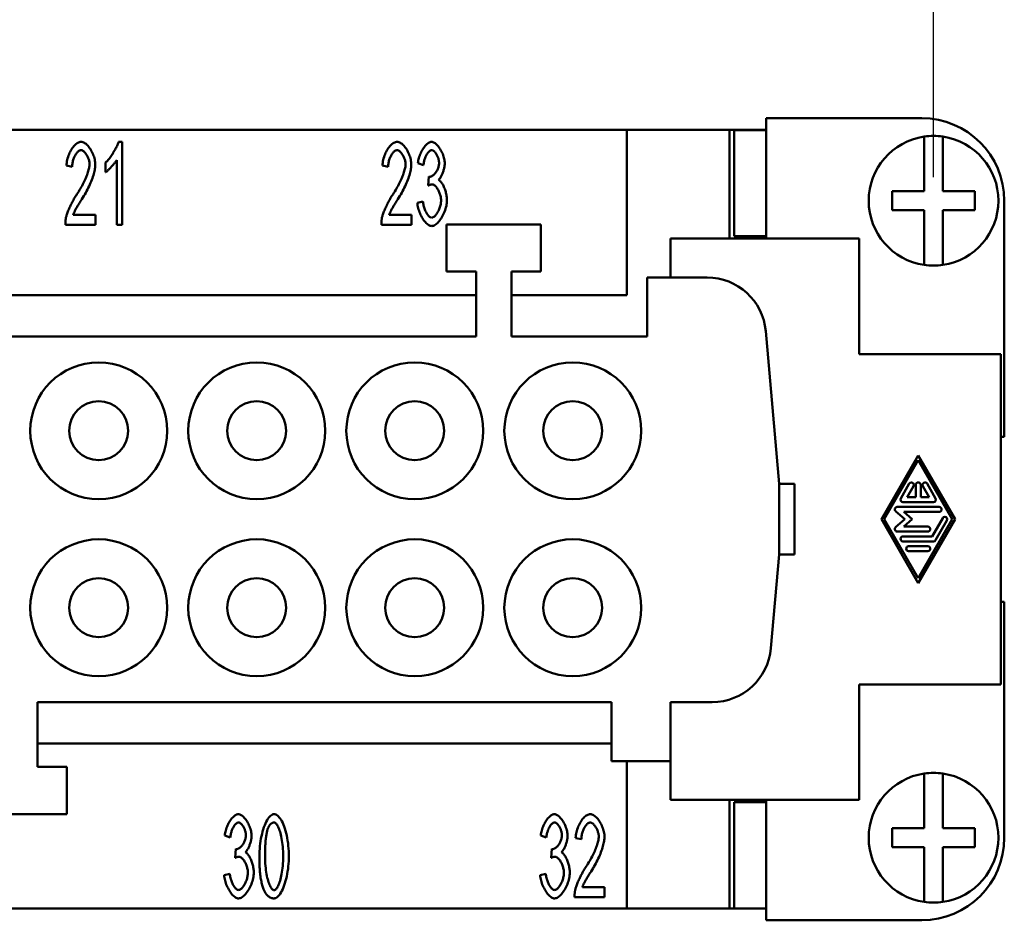
# Model space of a CAD drawing. Extents: x 0 to 210, y 0 to 297.
# Drawn here: x 83 to 125, y 221 to 259 of the extents above; entities that cross this region are included whole.
import ezdxf

# ---------------------------------------------------------------- set-up
doc = ezdxf.new("R2010")
doc.units = 0
doc.layers.add('Bemaßungen(TC_020513_DIN)', color=7, linetype='Continuous', lineweight=25)
doc.layers.add('Sichtbare Kanten(TC_020513_DIN)', color=7, linetype='Continuous', lineweight=50)
doc.styles.add('Aktuell-BSI', font='ARIAL.TTF')
doc.dimstyles.new('STANDARD-TC_020513_DIN', dxfattribs={"dimtxt": 3.5, "dimasz": 2.5, "dimexe": 2, "dimexo": 1, "dimgap": 0.8, "dimtad": 1, "dimrnd": 1e-08, "dimzin": 12, "dimtxsty": 'Aktuell-BSI', "dimcen": 0.09, "dimdle": 10, "dimclrd": 7, "dimclre": 7, "dimclrt": 7, "dimadec": 0, "dimazin": 3, "dimtfac": 1, "dimtmove": 0, "dimatfit": 3, "dimfxl": 1, "dimtolj": 1, "dimtzin": 0, "dimlwd": 25, "dimlwe": 25, "dimarcsym": 0})

# ---------------------------------------------------------------- blocks, each defined once
blk = doc.blocks.new('*D11')
at = {"layer": 'Bemaßungen(TC_020513_DIN)', "color": 7, "linetype": 'Continuous', "lineweight": 25}
for p, q in [((44.133, 252.15), (44.133, 269.15)), ((121.633, 252.15), (121.633, 269.15)), ((46.633, 267.15), (119.133, 267.15))]:
    blk.add_line(p, q, dxfattribs=at)
at = {"layer": 'Bemaßungen(TC_020513_DIN)', "color": 7, "linetype": 'Continuous'}
for points in [[(46.633, 267.566), (46.633, 266.733), (44.133, 267.15)], [(119.133, 267.566), (119.133, 266.733), (121.633, 267.15)]]:
    blk.add_solid(points, dxfattribs=at)
at = {"layer": 'Defpoints', "color": 0, "linetype": 'Continuous'}
for p in [(121.633, 267.15), (44.133, 251.15), (121.633, 251.15)]:
    blk.add_point(p, dxfattribs=at)
at = {"layer": 'Bemaßungen(TC_020513_DIN)', "color": 7, "linetype": 'Continuous', "lineweight": 25, "insert": (78.339, 272.142), "char_height": 3.5, "attachment_point": 1, "style": 'Aktuell-BSI'}
blk.add_mtext('\\A1;77,5', dxfattribs=at)

msp = doc.modelspace()

# ---------------------------------------------------------------- linework, layer by layer
at = {"layer": 'Sichtbare Kanten(TC_020513_DIN)'}
for p, q in [((114.533, 254.65), (114.533, 249.55)), ((121.133, 254.65), (114.533, 254.65)), ((108.633, 254.15), (57.133, 254.15)), ((108.633, 254.15), (112.983, 254.15)), ((108.633, 247.15), (108.633, 254.15)), ((112.983, 249.55), (112.983, 254.15)), ((112.983, 254.15), (114.483, 254.15)), ((113.172, 254.149), (114.533, 254.149)), ((113.172, 254.149), (113.172, 249.649)), ((114.483, 254.15), (114.483, 254.149)), ((121.233, 253.668), (121.233, 253.87)), ((122.033, 253.87), (122.033, 253.668)), ((87.079, 253.65), (87.231, 253.65)), ((87.231, 253.65), (87.231, 250.136)), ((121.233, 251.55), (121.233, 253.668)), ((122.033, 253.668), (122.033, 251.55)), ((85.108, 252.593), (84.865, 252.638)), ((86.524, 252.356), (86.524, 252.772)), ((86.996, 250.136), (86.996, 252.873)), ((98.508, 252.593), (98.265, 252.638)), ((100.004, 252.665), (99.769, 252.743)), ((100.21, 251.795), (100.236, 252.172)), ((119.883, 251.55), (121.233, 251.55)), ((119.883, 250.75), (119.883, 251.55)), ((122.033, 251.55), (123.383, 251.55)), ((123.383, 251.55), (123.383, 250.75)), ((99.745, 251.065), (99.98, 251.121)), ((124.633, 241.15), (124.633, 251.15)), ((85.15, 250.55), (86.092, 250.55)), ((86.092, 250.55), (86.092, 250.136)), ((98.55, 250.55), (99.492, 250.55)), ((99.492, 250.55), (99.492, 250.136)), ((121.233, 250.75), (119.883, 250.75)), ((121.233, 248.631), (121.233, 250.75)), ((123.383, 250.75), (122.033, 250.75)), ((122.033, 250.75), (122.033, 248.631)), ((86.092, 250.136), (84.819, 250.136)), ((87.231, 250.136), (86.996, 250.136)), ((99.492, 250.136), (98.219, 250.136)), ((100.983, 250.15), (104.983, 250.15)), ((100.983, 248.15), (100.983, 250.15)), ((104.983, 250.15), (104.983, 248.15)), ((110.483, 249.55), (118.483, 249.55)), ((110.483, 247.9), (110.483, 249.55)), ((114.533, 249.649), (113.172, 249.649)), ((114.483, 249.649), (114.483, 249.55)), ((118.483, 249.55), (118.483, 244.65)), ((121.233, 248.429), (121.233, 248.631)), ((122.033, 248.631), (122.033, 248.429)), ((102.233, 248.15), (100.983, 248.15)), ((102.233, 245.4), (102.233, 248.15)), ((103.733, 248.15), (103.733, 245.4)), ((104.983, 248.15), (103.733, 248.15)), ((109.483, 245.4), (109.483, 247.9)), ((109.483, 247.9), (112.027, 247.9)), ((63.533, 247.15), (102.233, 247.15)), ((103.733, 247.15), (108.633, 247.15)), ((114.517, 245.617), (115.083, 239.15)), ((63.533, 245.4), (102.233, 245.4)), ((103.733, 245.4), (109.483, 245.4)), ((118.483, 244.65), (124.483, 244.65)), ((124.483, 244.65), (124.483, 230.65)), ((85.009, 241.65), (85.009, 241.65)), ((87.458, 241.65), (87.458, 241.65)), ((98.409, 241.65), (98.409, 241.65)), ((100.858, 241.65), (100.858, 241.65)), ((124.483, 241.15), (124.633, 241.15)), ((119.421, 237.65), (120.983, 240.358)), ((119.542, 237.65), (120.983, 240.15)), ((120.983, 240.358), (122.545, 237.65)), ((120.983, 240.15), (122.425, 237.65)), ((115.083, 239.15), (115.733, 239.15)), ((115.083, 239.15), (115.083, 236.15)), ((115.733, 236.15), (115.733, 239.15)), ((120.245, 238.535), (120.605, 239.16)), ((120.786, 239.056), (120.515, 238.587)), ((120.879, 238.587), (120.879, 239.108)), ((121.088, 239.108), (121.088, 238.587)), ((121.452, 238.587), (121.181, 239.056)), ((121.362, 239.16), (121.722, 238.535)), ((120.515, 238.587), (120.879, 238.587)), ((121.088, 238.587), (121.452, 238.587)), ((120.416, 237.65), (120.026, 237.988)), ((120.095, 238.17), (121.872, 238.17)), ((121.632, 238.379), (120.335, 238.379)), ((120.983, 234.941), (119.421, 237.65)), ((120.983, 235.15), (119.542, 237.65)), ((120.026, 237.312), (120.416, 237.65)), ((121.872, 237.962), (120.373, 237.962)), ((120.373, 237.962), (120.733, 237.65)), ((120.733, 237.65), (120.373, 237.337)), ((122.425, 237.65), (120.983, 235.15)), ((122.545, 237.65), (120.983, 234.941)), ((121.572, 236.92), (122.022, 237.702)), ((122.203, 237.597), (121.722, 236.764)), ((120.373, 237.337), (121.392, 237.337)), ((121.392, 237.129), (120.095, 237.129)), ((120.335, 236.92), (121.572, 236.92)), ((121.632, 236.712), (120.335, 236.712)), ((120.575, 236.504), (121.392, 236.504)), ((115.083, 236.15), (114.736, 232.182)), ((115.083, 236.15), (115.733, 236.15)), ((121.392, 236.295), (120.575, 236.295)), ((124.483, 234.15), (124.633, 234.15)), ((124.633, 234.15), (124.633, 224.15)), ((91.709, 233.65), (91.709, 233.65)), ((94.158, 233.65), (94.158, 233.65)), ((105.109, 233.65), (105.109, 233.65)), ((107.558, 233.65), (107.558, 233.65)), ((118.483, 230.65), (118.483, 225.75)), ((124.483, 230.65), (118.483, 230.65)), ((107.983, 229.9), (83.633, 229.9)), ((83.633, 227.15), (83.633, 229.9)), ((107.983, 227.4), (107.983, 229.9)), ((110.483, 229.9), (110.483, 227.4)), ((112.246, 229.9), (110.483, 229.9)), ((107.983, 228.15), (83.633, 228.15)), ((84.883, 227.15), (83.633, 227.15)), ((84.883, 225.15), (84.883, 227.15)), ((110.483, 227.4), (107.983, 227.4)), ((108.633, 221.15), (108.633, 227.4)), ((110.483, 225.75), (110.483, 227.4)), ((121.233, 226.668), (121.233, 226.87)), ((122.033, 226.87), (122.033, 226.668)), ((121.233, 224.55), (121.233, 226.668)), ((122.033, 226.668), (122.033, 224.55)), ((118.483, 225.75), (110.483, 225.75)), ((112.983, 221.15), (112.983, 225.75)), ((114.533, 225.651), (113.172, 225.651)), ((113.172, 221.151), (113.172, 225.651)), ((114.483, 225.75), (114.483, 225.651)), ((114.533, 220.65), (114.533, 225.75)), ((80.883, 225.15), (84.883, 225.15)), ((91.813, 224.165), (91.578, 224.243)), ((105.213, 224.165), (104.978, 224.243)), ((119.883, 223.75), (119.883, 224.55)), ((119.883, 224.55), (121.233, 224.55)), ((122.033, 224.55), (123.383, 224.55)), ((123.383, 224.55), (123.383, 223.75)), ((106.699, 224.093), (106.456, 224.138)), ((92.018, 223.295), (92.045, 223.672)), ((105.418, 223.295), (105.445, 223.672)), ((121.233, 223.75), (119.883, 223.75)), ((121.233, 221.631), (121.233, 223.75)), ((122.033, 223.75), (122.033, 221.631)), ((123.383, 223.75), (122.033, 223.75)), ((91.554, 222.565), (91.789, 222.621)), ((104.954, 222.565), (105.189, 222.621)), ((106.742, 222.05), (107.683, 222.05)), ((107.683, 222.05), (107.683, 221.636)), ((107.683, 221.636), (106.411, 221.636)), ((121.233, 221.429), (121.233, 221.631)), ((122.033, 221.631), (122.033, 221.429)), ((57.133, 221.15), (108.633, 221.15)), ((112.983, 221.15), (108.633, 221.15)), ((114.483, 221.15), (112.983, 221.15)), ((113.172, 221.151), (114.533, 221.151)), ((114.483, 221.151), (114.483, 221.15)), ((121.133, 220.65), (114.533, 220.65))]:
    msp.add_line(p, q, dxfattribs=at)
at = {"layer": 'Sichtbare Kanten(TC_020513_DIN)', "flags": 128}
for points in [[(84.865, 252.638), (84.869, 252.7), (84.877, 252.762), (84.887, 252.824), (84.9, 252.885), (84.916, 252.945), (84.934, 253.005), (84.954, 253.063), (84.976, 253.12), (85, 253.175), (85.026, 253.229), (85.054, 253.28), (85.083, 253.329), (85.113, 253.376), (85.145, 253.419), (85.177, 253.46), (85.21, 253.497), (85.244, 253.531), (85.279, 253.561), (85.314, 253.587), (85.349, 253.609), (85.384, 253.626), (85.42, 253.639), (85.454, 253.647), (85.489, 253.65)], [(85.489, 253.65), (85.524, 253.647), (85.559, 253.638), (85.595, 253.625), (85.63, 253.606), (85.665, 253.583), (85.7, 253.556), (85.734, 253.525), (85.768, 253.49), (85.801, 253.451), (85.833, 253.41), (85.864, 253.366), (85.893, 253.319), (85.921, 253.27), (85.948, 253.22), (85.973, 253.167), (85.995, 253.114), (86.016, 253.06), (86.035, 253.005), (86.051, 252.949), (86.064, 252.894), (86.075, 252.839), (86.083, 252.784), (86.088, 252.731), (86.089, 252.678)], [(86.524, 252.772), (86.549, 252.794), (86.575, 252.82), (86.602, 252.849), (86.63, 252.879), (86.657, 252.913), (86.685, 252.948), (86.714, 252.985), (86.742, 253.024), (86.77, 253.064), (86.798, 253.105), (86.826, 253.146), (86.853, 253.189), (86.879, 253.231), (86.904, 253.274), (86.929, 253.316), (86.952, 253.359), (86.974, 253.4), (86.994, 253.44), (87.013, 253.48), (87.03, 253.517), (87.046, 253.554), (87.059, 253.588), (87.07, 253.62), (87.079, 253.65)], [(98.265, 252.638), (98.269, 252.7), (98.277, 252.762), (98.287, 252.824), (98.3, 252.885), (98.316, 252.945), (98.334, 253.005), (98.354, 253.063), (98.376, 253.12), (98.4, 253.175), (98.426, 253.229), (98.454, 253.28), (98.483, 253.329), (98.513, 253.376), (98.545, 253.419), (98.577, 253.46), (98.61, 253.497), (98.644, 253.531), (98.679, 253.561), (98.714, 253.587), (98.749, 253.609), (98.784, 253.626), (98.82, 253.639), (98.854, 253.647), (98.889, 253.65)], [(98.889, 253.65), (98.924, 253.647), (98.959, 253.638), (98.995, 253.625), (99.03, 253.606), (99.065, 253.583), (99.1, 253.556), (99.134, 253.525), (99.168, 253.49), (99.201, 253.451), (99.233, 253.41), (99.264, 253.366), (99.293, 253.319), (99.321, 253.27), (99.348, 253.22), (99.373, 253.167), (99.395, 253.114), (99.416, 253.06), (99.435, 253.005), (99.451, 252.949), (99.464, 252.894), (99.475, 252.839), (99.483, 252.784), (99.488, 252.731), (99.489, 252.678)], [(99.769, 252.743), (99.776, 252.797), (99.785, 252.851), (99.797, 252.906), (99.811, 252.96), (99.827, 253.013), (99.846, 253.067), (99.866, 253.119), (99.887, 253.17), (99.911, 253.219), (99.935, 253.268), (99.961, 253.314), (99.988, 253.358), (100.017, 253.4), (100.045, 253.44), (100.075, 253.476), (100.105, 253.51), (100.135, 253.541), (100.166, 253.569), (100.197, 253.592), (100.227, 253.612), (100.258, 253.628), (100.287, 253.64), (100.317, 253.647), (100.346, 253.65)], [(100.346, 253.65), (100.373, 253.647), (100.402, 253.639), (100.433, 253.627), (100.464, 253.61), (100.497, 253.589), (100.53, 253.563), (100.562, 253.533), (100.595, 253.499), (100.628, 253.462), (100.659, 253.422), (100.69, 253.379), (100.719, 253.333), (100.747, 253.286), (100.773, 253.236), (100.797, 253.185), (100.82, 253.133), (100.84, 253.081), (100.857, 253.028), (100.873, 252.976), (100.885, 252.925), (100.895, 252.876), (100.903, 252.829), (100.907, 252.784), (100.909, 252.743)], [(85.484, 253.295), (85.462, 253.293), (85.44, 253.287), (85.419, 253.278), (85.397, 253.266), (85.375, 253.25), (85.353, 253.231), (85.331, 253.21), (85.31, 253.186), (85.29, 253.159), (85.27, 253.13), (85.25, 253.1), (85.232, 253.067), (85.214, 253.033), (85.197, 252.997), (85.182, 252.959), (85.167, 252.921), (85.154, 252.881), (85.142, 252.841), (85.132, 252.8), (85.124, 252.759), (85.117, 252.717), (85.112, 252.676), (85.109, 252.634), (85.108, 252.593)], [(85.847, 252.689), (85.846, 252.722), (85.843, 252.755), (85.838, 252.789), (85.831, 252.823), (85.823, 252.857), (85.813, 252.892), (85.801, 252.926), (85.789, 252.96), (85.775, 252.993), (85.76, 253.026), (85.743, 253.057), (85.726, 253.088), (85.708, 253.117), (85.689, 253.145), (85.67, 253.171), (85.65, 253.195), (85.63, 253.217), (85.609, 253.236), (85.588, 253.253), (85.567, 253.268), (85.546, 253.279), (85.525, 253.288), (85.504, 253.293), (85.484, 253.295)], [(98.884, 253.295), (98.862, 253.293), (98.84, 253.287), (98.819, 253.278), (98.797, 253.266), (98.775, 253.25), (98.753, 253.231), (98.731, 253.21), (98.71, 253.186), (98.69, 253.159), (98.67, 253.13), (98.65, 253.1), (98.632, 253.067), (98.614, 253.033), (98.597, 252.997), (98.582, 252.959), (98.567, 252.921), (98.554, 252.881), (98.542, 252.841), (98.532, 252.8), (98.524, 252.759), (98.517, 252.717), (98.512, 252.676), (98.509, 252.634), (98.508, 252.593)], [(99.247, 252.689), (99.246, 252.722), (99.243, 252.755), (99.238, 252.789), (99.231, 252.823), (99.223, 252.857), (99.213, 252.892), (99.201, 252.926), (99.189, 252.96), (99.175, 252.993), (99.16, 253.026), (99.143, 253.057), (99.126, 253.088), (99.108, 253.117), (99.089, 253.145), (99.07, 253.171), (99.05, 253.195), (99.03, 253.217), (99.009, 253.236), (98.988, 253.253), (98.967, 253.268), (98.946, 253.279), (98.925, 253.288), (98.904, 253.293), (98.884, 253.295)], [(100.351, 253.297), (100.334, 253.296), (100.316, 253.291), (100.298, 253.283), (100.28, 253.273), (100.262, 253.259), (100.243, 253.243), (100.225, 253.225), (100.207, 253.204), (100.188, 253.181), (100.171, 253.156), (100.153, 253.129), (100.137, 253.1), (100.12, 253.07), (100.105, 253.038), (100.09, 253.005), (100.076, 252.97), (100.063, 252.934), (100.05, 252.898), (100.039, 252.86), (100.03, 252.822), (100.021, 252.783), (100.014, 252.744), (100.008, 252.705), (100.004, 252.665)], [(100.666, 252.751), (100.665, 252.781), (100.662, 252.811), (100.658, 252.842), (100.652, 252.873), (100.645, 252.905), (100.636, 252.936), (100.626, 252.967), (100.615, 252.998), (100.603, 253.028), (100.589, 253.057), (100.575, 253.086), (100.56, 253.113), (100.545, 253.139), (100.528, 253.164), (100.512, 253.187), (100.494, 253.208), (100.477, 253.228), (100.459, 253.245), (100.441, 253.261), (100.422, 253.273), (100.404, 253.284), (100.386, 253.291), (100.368, 253.296), (100.351, 253.297)], [(85.313, 251.43), (85.352, 251.489), (85.389, 251.548), (85.426, 251.608), (85.461, 251.668), (85.495, 251.729), (85.528, 251.789), (85.56, 251.849), (85.59, 251.909), (85.619, 251.969), (85.646, 252.028), (85.672, 252.086), (85.697, 252.143), (85.72, 252.198), (85.741, 252.253), (85.76, 252.306), (85.778, 252.357), (85.793, 252.407), (85.807, 252.455), (85.819, 252.5), (85.829, 252.543), (85.836, 252.584), (85.842, 252.622), (85.845, 252.657), (85.847, 252.689)], [(86.089, 252.678), (86.088, 252.641), (86.085, 252.6), (86.08, 252.556), (86.073, 252.508), (86.064, 252.458), (86.053, 252.404), (86.039, 252.348), (86.024, 252.29), (86.006, 252.229), (85.986, 252.167), (85.964, 252.103), (85.94, 252.038), (85.914, 251.971), (85.886, 251.904), (85.857, 251.836), (85.825, 251.767), (85.792, 251.698), (85.757, 251.629), (85.721, 251.56), (85.683, 251.491), (85.644, 251.422), (85.604, 251.355), (85.563, 251.288), (85.521, 251.222)], [(86.996, 252.873), (86.985, 252.854), (86.971, 252.834), (86.956, 252.812), (86.939, 252.789), (86.921, 252.765), (86.902, 252.741), (86.882, 252.716), (86.86, 252.69), (86.838, 252.665), (86.816, 252.639), (86.793, 252.613), (86.769, 252.587), (86.746, 252.562), (86.722, 252.538), (86.699, 252.514), (86.676, 252.49), (86.654, 252.468), (86.632, 252.447), (86.611, 252.428), (86.591, 252.41), (86.572, 252.393), (86.555, 252.379), (86.539, 252.366), (86.524, 252.356)], [(98.713, 251.43), (98.752, 251.489), (98.789, 251.548), (98.826, 251.608), (98.861, 251.668), (98.895, 251.729), (98.928, 251.789), (98.96, 251.849), (98.99, 251.909), (99.019, 251.969), (99.046, 252.028), (99.072, 252.086), (99.097, 252.143), (99.12, 252.198), (99.141, 252.253), (99.16, 252.306), (99.178, 252.357), (99.193, 252.407), (99.207, 252.455), (99.219, 252.5), (99.229, 252.543), (99.236, 252.584), (99.242, 252.622), (99.245, 252.657), (99.247, 252.689)], [(99.489, 252.678), (99.488, 252.641), (99.485, 252.6), (99.48, 252.556), (99.473, 252.508), (99.464, 252.458), (99.453, 252.404), (99.439, 252.348), (99.424, 252.29), (99.406, 252.229), (99.386, 252.167), (99.364, 252.103), (99.34, 252.038), (99.314, 251.971), (99.286, 251.904), (99.257, 251.836), (99.225, 251.767), (99.192, 251.698), (99.157, 251.629), (99.121, 251.56), (99.083, 251.491), (99.044, 251.422), (99.004, 251.355), (98.963, 251.288), (98.921, 251.222)], [(100.274, 252.166), (100.293, 252.168), (100.313, 252.172), (100.334, 252.179), (100.355, 252.189), (100.377, 252.201), (100.399, 252.216), (100.421, 252.233), (100.443, 252.252), (100.465, 252.273), (100.486, 252.296), (100.507, 252.321), (100.527, 252.347), (100.546, 252.375), (100.564, 252.405), (100.582, 252.436), (100.598, 252.467), (100.613, 252.5), (100.626, 252.534), (100.637, 252.569), (100.647, 252.604), (100.655, 252.64), (100.661, 252.677), (100.665, 252.714), (100.666, 252.751)], [(100.909, 252.743), (100.908, 252.713), (100.906, 252.683), (100.903, 252.651), (100.898, 252.619), (100.892, 252.585), (100.886, 252.551), (100.878, 252.517), (100.869, 252.482), (100.859, 252.447), (100.849, 252.412), (100.838, 252.378), (100.825, 252.344), (100.813, 252.31), (100.799, 252.277), (100.785, 252.246), (100.771, 252.215), (100.756, 252.186), (100.741, 252.158), (100.725, 252.132), (100.709, 252.108), (100.693, 252.085), (100.677, 252.066), (100.661, 252.048), (100.644, 252.033)], [(100.236, 252.172), (100.238, 252.171), (100.24, 252.171), (100.242, 252.17), (100.244, 252.17), (100.246, 252.17), (100.248, 252.169), (100.249, 252.169), (100.251, 252.169), (100.253, 252.168), (100.254, 252.168), (100.256, 252.168), (100.258, 252.168), (100.259, 252.167), (100.261, 252.167), (100.262, 252.167), (100.264, 252.167), (100.265, 252.167), (100.266, 252.167), (100.268, 252.167), (100.269, 252.166), (100.27, 252.166), (100.271, 252.166), (100.272, 252.166), (100.274, 252.166)], [(100.375, 251.843), (100.369, 251.843), (100.364, 251.843), (100.358, 251.843), (100.352, 251.842), (100.346, 251.841), (100.34, 251.84), (100.333, 251.839), (100.327, 251.838), (100.32, 251.837), (100.314, 251.835), (100.307, 251.833), (100.3, 251.831), (100.293, 251.829), (100.286, 251.827), (100.279, 251.825), (100.272, 251.822), (100.264, 251.819), (100.257, 251.816), (100.249, 251.813), (100.242, 251.81), (100.234, 251.807), (100.226, 251.803), (100.218, 251.799), (100.21, 251.795)], [(100.751, 251.163), (100.75, 251.201), (100.747, 251.239), (100.742, 251.277), (100.735, 251.316), (100.726, 251.355), (100.716, 251.394), (100.704, 251.433), (100.69, 251.471), (100.676, 251.509), (100.66, 251.545), (100.643, 251.58), (100.625, 251.614), (100.606, 251.647), (100.587, 251.678), (100.567, 251.706), (100.546, 251.733), (100.525, 251.757), (100.504, 251.779), (100.482, 251.798), (100.46, 251.814), (100.439, 251.826), (100.417, 251.836), (100.396, 251.842), (100.375, 251.843)], [(100.644, 252.033), (100.666, 252.022), (100.687, 252.007), (100.709, 251.989), (100.73, 251.968), (100.751, 251.943), (100.772, 251.916), (100.793, 251.885), (100.813, 251.853), (100.833, 251.818), (100.851, 251.781), (100.87, 251.742), (100.887, 251.702), (100.904, 251.66), (100.919, 251.618), (100.934, 251.574), (100.947, 251.529), (100.959, 251.484), (100.97, 251.439), (100.979, 251.393), (100.987, 251.348), (100.994, 251.303), (100.998, 251.258), (101.001, 251.214), (101.002, 251.171)], [(84.846, 250.435), (84.853, 250.466), (84.862, 250.499), (84.872, 250.534), (84.884, 250.57), (84.897, 250.609), (84.912, 250.649), (84.928, 250.69), (84.945, 250.732), (84.963, 250.775), (84.982, 250.819), (85.002, 250.864), (85.023, 250.909), (85.044, 250.955), (85.067, 251.001), (85.09, 251.046), (85.113, 251.092), (85.137, 251.137), (85.162, 251.182), (85.186, 251.226), (85.212, 251.269), (85.237, 251.311), (85.262, 251.352), (85.288, 251.392), (85.313, 251.43)], [(98.246, 250.435), (98.253, 250.466), (98.262, 250.499), (98.272, 250.534), (98.284, 250.57), (98.297, 250.609), (98.312, 250.649), (98.328, 250.69), (98.345, 250.732), (98.363, 250.775), (98.382, 250.819), (98.402, 250.864), (98.423, 250.909), (98.444, 250.955), (98.467, 251.001), (98.49, 251.046), (98.513, 251.092), (98.537, 251.137), (98.562, 251.182), (98.586, 251.226), (98.612, 251.269), (98.637, 251.311), (98.662, 251.352), (98.688, 251.392), (98.713, 251.43)], [(85.521, 251.222), (85.495, 251.182), (85.47, 251.143), (85.445, 251.105), (85.422, 251.068), (85.4, 251.032), (85.378, 250.997), (85.358, 250.963), (85.338, 250.93), (85.32, 250.898), (85.302, 250.867), (85.285, 250.838), (85.27, 250.809), (85.255, 250.781), (85.241, 250.754), (85.228, 250.729), (85.216, 250.704), (85.204, 250.681), (85.194, 250.659), (85.184, 250.638), (85.176, 250.618), (85.168, 250.599), (85.161, 250.581), (85.155, 250.565), (85.15, 250.55)], [(98.921, 251.222), (98.895, 251.182), (98.87, 251.143), (98.845, 251.105), (98.822, 251.068), (98.8, 251.032), (98.778, 250.997), (98.758, 250.963), (98.738, 250.93), (98.72, 250.898), (98.702, 250.867), (98.685, 250.838), (98.67, 250.809), (98.655, 250.781), (98.641, 250.754), (98.628, 250.729), (98.616, 250.704), (98.604, 250.681), (98.594, 250.659), (98.584, 250.638), (98.576, 250.618), (98.568, 250.599), (98.561, 250.581), (98.555, 250.565), (98.55, 250.55)], [(100.356, 250.077), (100.324, 250.08), (100.291, 250.089), (100.258, 250.102), (100.225, 250.12), (100.191, 250.143), (100.157, 250.17), (100.124, 250.201), (100.091, 250.236), (100.058, 250.274), (100.026, 250.316), (99.995, 250.36), (99.965, 250.407), (99.936, 250.456), (99.908, 250.507), (99.882, 250.56), (99.858, 250.614), (99.836, 250.67), (99.815, 250.726), (99.797, 250.782), (99.781, 250.84), (99.768, 250.897), (99.758, 250.953), (99.75, 251.009), (99.745, 251.065)], [(99.98, 251.121), (99.986, 251.075), (99.993, 251.03), (100.002, 250.986), (100.012, 250.943), (100.023, 250.9), (100.036, 250.859), (100.049, 250.819), (100.064, 250.78), (100.079, 250.742), (100.096, 250.706), (100.113, 250.672), (100.13, 250.639), (100.148, 250.609), (100.167, 250.58), (100.186, 250.554), (100.205, 250.53), (100.224, 250.508), (100.244, 250.488), (100.263, 250.472), (100.282, 250.458), (100.301, 250.447), (100.32, 250.439), (100.338, 250.434), (100.356, 250.432)], [(101.002, 251.171), (101, 251.113), (100.995, 251.054), (100.986, 250.993), (100.974, 250.932), (100.958, 250.87), (100.94, 250.808), (100.92, 250.746), (100.897, 250.685), (100.871, 250.625), (100.844, 250.566), (100.815, 250.509), (100.784, 250.453), (100.752, 250.4), (100.718, 250.35), (100.684, 250.303), (100.648, 250.26), (100.612, 250.22), (100.575, 250.184), (100.538, 250.153), (100.501, 250.127), (100.464, 250.106), (100.428, 250.09), (100.392, 250.081), (100.356, 250.077)], [(100.356, 250.432), (100.378, 250.434), (100.399, 250.441), (100.422, 250.451), (100.444, 250.465), (100.466, 250.482), (100.489, 250.503), (100.511, 250.527), (100.533, 250.553), (100.555, 250.582), (100.576, 250.613), (100.597, 250.647), (100.617, 250.682), (100.636, 250.718), (100.654, 250.757), (100.671, 250.796), (100.686, 250.836), (100.7, 250.877), (100.713, 250.918), (100.724, 250.96), (100.734, 251.002), (100.741, 251.043), (100.747, 251.084), (100.75, 251.124), (100.751, 251.163)], [(84.819, 250.136), (84.819, 250.149), (84.819, 250.162), (84.819, 250.175), (84.819, 250.187), (84.82, 250.2), (84.82, 250.213), (84.821, 250.226), (84.821, 250.238), (84.822, 250.251), (84.823, 250.263), (84.824, 250.276), (84.825, 250.288), (84.826, 250.301), (84.827, 250.313), (84.829, 250.325), (84.83, 250.338), (84.832, 250.35), (84.833, 250.362), (84.835, 250.374), (84.837, 250.387), (84.839, 250.399), (84.841, 250.411), (84.844, 250.423), (84.846, 250.435)], [(98.219, 250.136), (98.219, 250.149), (98.219, 250.162), (98.219, 250.175), (98.219, 250.187), (98.22, 250.2), (98.22, 250.213), (98.221, 250.226), (98.221, 250.238), (98.222, 250.251), (98.223, 250.263), (98.224, 250.276), (98.225, 250.288), (98.226, 250.301), (98.227, 250.313), (98.229, 250.325), (98.23, 250.338), (98.232, 250.35), (98.233, 250.362), (98.235, 250.374), (98.237, 250.387), (98.239, 250.399), (98.241, 250.411), (98.244, 250.423), (98.246, 250.435)], [(91.578, 224.243), (91.585, 224.297), (91.594, 224.351), (91.606, 224.406), (91.62, 224.46), (91.636, 224.513), (91.654, 224.567), (91.674, 224.619), (91.696, 224.67), (91.719, 224.719), (91.744, 224.768), (91.77, 224.814), (91.797, 224.858), (91.825, 224.9), (91.854, 224.94), (91.884, 224.976), (91.914, 225.01), (91.944, 225.041), (91.975, 225.069), (92.005, 225.092), (92.036, 225.112), (92.066, 225.128), (92.096, 225.14), (92.126, 225.147), (92.154, 225.15)], [(92.154, 225.15), (92.182, 225.147), (92.211, 225.139), (92.241, 225.127), (92.273, 225.11), (92.305, 225.089), (92.338, 225.063), (92.371, 225.033), (92.404, 224.999), (92.436, 224.962), (92.468, 224.922), (92.498, 224.879), (92.528, 224.833), (92.556, 224.786), (92.582, 224.736), (92.606, 224.685), (92.628, 224.633), (92.648, 224.581), (92.666, 224.528), (92.682, 224.476), (92.694, 224.425), (92.704, 224.376), (92.711, 224.329), (92.716, 224.284), (92.717, 224.243)], [(93.045, 223.362), (93.047, 223.467), (93.051, 223.574), (93.059, 223.682), (93.069, 223.791), (93.082, 223.899), (93.097, 224.006), (93.115, 224.112), (93.136, 224.215), (93.159, 224.315), (93.185, 224.412), (93.212, 224.505), (93.242, 224.593), (93.273, 224.677), (93.306, 224.754), (93.34, 224.826), (93.376, 224.891), (93.412, 224.95), (93.449, 225.002), (93.487, 225.046), (93.525, 225.083), (93.562, 225.112), (93.6, 225.133), (93.637, 225.145), (93.672, 225.15)], [(93.672, 225.15), (93.705, 225.146), (93.74, 225.134), (93.777, 225.115), (93.815, 225.088), (93.853, 225.053), (93.892, 225.012), (93.929, 224.963), (93.967, 224.908), (94.003, 224.845), (94.038, 224.777), (94.071, 224.702), (94.102, 224.621), (94.132, 224.534), (94.159, 224.442), (94.185, 224.345), (94.207, 224.244), (94.228, 224.14), (94.246, 224.032), (94.261, 223.922), (94.274, 223.81), (94.284, 223.697), (94.291, 223.584), (94.295, 223.472), (94.297, 223.362)], [(104.978, 224.243), (104.985, 224.297), (104.994, 224.351), (105.006, 224.406), (105.02, 224.46), (105.036, 224.513), (105.054, 224.567), (105.074, 224.619), (105.096, 224.67), (105.119, 224.719), (105.144, 224.768), (105.17, 224.814), (105.197, 224.858), (105.225, 224.9), (105.254, 224.94), (105.284, 224.976), (105.314, 225.01), (105.344, 225.041), (105.375, 225.069), (105.405, 225.092), (105.436, 225.112), (105.466, 225.128), (105.496, 225.14), (105.526, 225.147), (105.554, 225.15)], [(105.554, 225.15), (105.582, 225.147), (105.611, 225.139), (105.641, 225.127), (105.673, 225.11), (105.705, 225.089), (105.738, 225.063), (105.771, 225.033), (105.804, 224.999), (105.836, 224.962), (105.868, 224.922), (105.898, 224.879), (105.928, 224.833), (105.956, 224.786), (105.982, 224.736), (106.006, 224.685), (106.028, 224.633), (106.048, 224.581), (106.066, 224.528), (106.082, 224.476), (106.094, 224.425), (106.104, 224.376), (106.111, 224.329), (106.116, 224.284), (106.117, 224.243)], [(106.456, 224.138), (106.461, 224.2), (106.468, 224.262), (106.479, 224.324), (106.492, 224.385), (106.507, 224.445), (106.525, 224.505), (106.545, 224.563), (106.568, 224.62), (106.592, 224.675), (106.618, 224.729), (106.645, 224.78), (106.674, 224.829), (106.704, 224.876), (106.736, 224.919), (106.768, 224.96), (106.802, 224.997), (106.836, 225.031), (106.87, 225.061), (106.905, 225.087), (106.94, 225.109), (106.976, 225.126), (107.011, 225.139), (107.046, 225.147), (107.08, 225.15)], [(107.08, 225.15), (107.115, 225.147), (107.15, 225.138), (107.186, 225.125), (107.221, 225.106), (107.256, 225.083), (107.291, 225.056), (107.326, 225.025), (107.359, 224.99), (107.392, 224.951), (107.424, 224.91), (107.455, 224.866), (107.484, 224.819), (107.513, 224.77), (107.539, 224.72), (107.564, 224.667), (107.587, 224.614), (107.607, 224.56), (107.626, 224.505), (107.642, 224.449), (107.655, 224.394), (107.666, 224.339), (107.674, 224.284), (107.679, 224.231), (107.681, 224.178)], [(92.16, 224.797), (92.142, 224.796), (92.125, 224.791), (92.107, 224.783), (92.089, 224.773), (92.07, 224.759), (92.052, 224.743), (92.034, 224.725), (92.015, 224.704), (91.997, 224.681), (91.98, 224.656), (91.962, 224.629), (91.945, 224.6), (91.929, 224.57), (91.913, 224.538), (91.899, 224.505), (91.884, 224.47), (91.871, 224.434), (91.859, 224.398), (91.848, 224.36), (91.838, 224.322), (91.83, 224.283), (91.823, 224.244), (91.817, 224.205), (91.813, 224.165)], [(92.475, 224.251), (92.474, 224.281), (92.471, 224.311), (92.467, 224.342), (92.461, 224.373), (92.454, 224.405), (92.445, 224.436), (92.435, 224.467), (92.424, 224.498), (92.411, 224.528), (92.398, 224.557), (92.384, 224.586), (92.369, 224.613), (92.353, 224.639), (92.337, 224.664), (92.32, 224.687), (92.303, 224.708), (92.285, 224.728), (92.267, 224.745), (92.249, 224.761), (92.231, 224.773), (92.213, 224.784), (92.195, 224.791), (92.177, 224.796), (92.16, 224.797)], [(93.67, 224.795), (93.656, 224.794), (93.643, 224.793), (93.63, 224.791), (93.617, 224.788), (93.605, 224.784), (93.592, 224.779), (93.58, 224.773), (93.568, 224.767), (93.557, 224.759), (93.545, 224.751), (93.534, 224.742), (93.523, 224.732), (93.512, 224.721), (93.502, 224.709), (93.491, 224.697), (93.481, 224.683), (93.471, 224.669), (93.462, 224.654), (93.452, 224.638), (93.443, 224.621), (93.434, 224.603), (93.425, 224.584), (93.417, 224.564), (93.408, 224.544)], [(94.054, 223.362), (94.053, 223.469), (94.049, 223.572), (94.044, 223.672), (94.037, 223.768), (94.027, 223.861), (94.017, 223.951), (94.004, 224.036), (93.99, 224.118), (93.975, 224.195), (93.959, 224.269), (93.941, 224.338), (93.923, 224.403), (93.903, 224.463), (93.883, 224.518), (93.863, 224.569), (93.842, 224.615), (93.82, 224.656), (93.798, 224.692), (93.776, 224.723), (93.755, 224.749), (93.733, 224.769), (93.711, 224.783), (93.69, 224.792), (93.67, 224.795)], [(105.56, 224.797), (105.542, 224.796), (105.525, 224.791), (105.507, 224.783), (105.489, 224.773), (105.47, 224.759), (105.452, 224.743), (105.434, 224.725), (105.415, 224.704), (105.397, 224.681), (105.38, 224.656), (105.362, 224.629), (105.345, 224.6), (105.329, 224.57), (105.313, 224.538), (105.299, 224.505), (105.284, 224.47), (105.271, 224.434), (105.259, 224.398), (105.248, 224.36), (105.238, 224.322), (105.23, 224.283), (105.223, 224.244), (105.217, 224.205), (105.213, 224.165)], [(105.875, 224.251), (105.874, 224.281), (105.871, 224.311), (105.867, 224.342), (105.861, 224.373), (105.854, 224.405), (105.845, 224.436), (105.835, 224.467), (105.824, 224.498), (105.811, 224.528), (105.798, 224.557), (105.784, 224.586), (105.769, 224.613), (105.753, 224.639), (105.737, 224.664), (105.72, 224.687), (105.703, 224.708), (105.685, 224.728), (105.667, 224.745), (105.649, 224.761), (105.631, 224.773), (105.613, 224.784), (105.595, 224.791), (105.577, 224.796), (105.56, 224.797)], [(107.075, 224.795), (107.053, 224.793), (107.032, 224.787), (107.01, 224.778), (106.988, 224.766), (106.966, 224.75), (106.944, 224.731), (106.923, 224.71), (106.902, 224.686), (106.881, 224.659), (106.861, 224.63), (106.841, 224.6), (106.823, 224.567), (106.805, 224.533), (106.788, 224.497), (106.773, 224.459), (106.758, 224.421), (106.745, 224.381), (106.734, 224.341), (106.723, 224.3), (106.715, 224.259), (106.708, 224.217), (106.703, 224.176), (106.7, 224.134), (106.699, 224.093)], [(107.438, 224.189), (107.437, 224.222), (107.434, 224.255), (107.429, 224.289), (107.422, 224.323), (107.414, 224.357), (107.404, 224.392), (107.393, 224.426), (107.38, 224.46), (107.366, 224.493), (107.351, 224.526), (107.335, 224.557), (107.317, 224.588), (107.299, 224.617), (107.281, 224.645), (107.261, 224.671), (107.241, 224.695), (107.221, 224.717), (107.2, 224.736), (107.179, 224.753), (107.158, 224.768), (107.137, 224.779), (107.116, 224.788), (107.095, 224.793), (107.075, 224.795)], [(92.082, 223.666), (92.102, 223.668), (92.122, 223.672), (92.143, 223.679), (92.164, 223.689), (92.186, 223.701), (92.208, 223.716), (92.23, 223.733), (92.252, 223.752), (92.273, 223.773), (92.295, 223.796), (92.315, 223.821), (92.335, 223.847), (92.355, 223.875), (92.373, 223.905), (92.391, 223.936), (92.407, 223.967), (92.421, 224), (92.435, 224.034), (92.446, 224.069), (92.456, 224.104), (92.464, 224.14), (92.47, 224.177), (92.473, 224.214), (92.475, 224.251)], [(92.717, 224.243), (92.717, 224.213), (92.715, 224.183), (92.711, 224.151), (92.707, 224.119), (92.701, 224.085), (92.694, 224.051), (92.687, 224.017), (92.678, 223.982), (92.668, 223.947), (92.658, 223.912), (92.646, 223.878), (92.634, 223.844), (92.621, 223.81), (92.608, 223.777), (92.594, 223.746), (92.58, 223.715), (92.565, 223.686), (92.55, 223.658), (92.534, 223.632), (92.518, 223.608), (92.502, 223.585), (92.486, 223.566), (92.47, 223.548), (92.453, 223.533)], [(93.408, 224.544), (93.398, 224.516), (93.389, 224.487), (93.38, 224.455), (93.372, 224.422), (93.363, 224.387), (93.356, 224.35), (93.348, 224.311), (93.342, 224.27), (93.335, 224.228), (93.329, 224.183), (93.323, 224.137), (93.318, 224.088), (93.313, 224.038), (93.309, 223.986), (93.305, 223.932), (93.301, 223.876), (93.298, 223.819), (93.296, 223.759), (93.293, 223.698), (93.291, 223.634), (93.29, 223.569), (93.289, 223.502), (93.288, 223.433), (93.288, 223.362)], [(105.482, 223.666), (105.502, 223.668), (105.522, 223.672), (105.543, 223.679), (105.564, 223.689), (105.586, 223.701), (105.608, 223.716), (105.63, 223.733), (105.652, 223.752), (105.673, 223.773), (105.695, 223.796), (105.715, 223.821), (105.735, 223.847), (105.755, 223.875), (105.773, 223.905), (105.791, 223.936), (105.807, 223.967), (105.821, 224), (105.835, 224.034), (105.846, 224.069), (105.856, 224.104), (105.864, 224.14), (105.87, 224.177), (105.873, 224.214), (105.875, 224.251)], [(106.117, 224.243), (106.117, 224.213), (106.115, 224.183), (106.111, 224.151), (106.107, 224.119), (106.101, 224.085), (106.094, 224.051), (106.087, 224.017), (106.078, 223.982), (106.068, 223.947), (106.058, 223.912), (106.046, 223.878), (106.034, 223.844), (106.021, 223.81), (106.008, 223.777), (105.994, 223.746), (105.98, 223.715), (105.965, 223.686), (105.95, 223.658), (105.934, 223.632), (105.918, 223.608), (105.902, 223.585), (105.886, 223.566), (105.87, 223.548), (105.853, 223.533)], [(106.904, 222.93), (106.943, 222.989), (106.98, 223.048), (107.017, 223.108), (107.052, 223.168), (107.086, 223.229), (107.119, 223.289), (107.151, 223.349), (107.181, 223.409), (107.21, 223.469), (107.238, 223.528), (107.264, 223.586), (107.288, 223.643), (107.311, 223.698), (107.332, 223.753), (107.351, 223.806), (107.369, 223.857), (107.385, 223.907), (107.398, 223.955), (107.41, 224), (107.42, 224.043), (107.428, 224.084), (107.433, 224.122), (107.437, 224.157), (107.438, 224.189)], [(107.681, 224.178), (107.68, 224.141), (107.677, 224.1), (107.672, 224.056), (107.664, 224.008), (107.655, 223.958), (107.644, 223.904), (107.63, 223.848), (107.615, 223.79), (107.597, 223.729), (107.577, 223.667), (107.555, 223.603), (107.531, 223.538), (107.505, 223.471), (107.478, 223.404), (107.448, 223.336), (107.416, 223.267), (107.383, 223.198), (107.348, 223.129), (107.312, 223.06), (107.274, 222.991), (107.235, 222.922), (107.195, 222.855), (107.154, 222.788), (107.112, 222.722)], [(92.045, 223.672), (92.047, 223.671), (92.049, 223.671), (92.051, 223.67), (92.053, 223.67), (92.055, 223.67), (92.056, 223.669), (92.058, 223.669), (92.06, 223.669), (92.062, 223.668), (92.063, 223.668), (92.065, 223.668), (92.066, 223.668), (92.068, 223.667), (92.069, 223.667), (92.071, 223.667), (92.072, 223.667), (92.074, 223.667), (92.075, 223.667), (92.076, 223.667), (92.078, 223.666), (92.079, 223.666), (92.08, 223.666), (92.081, 223.666), (92.082, 223.666)], [(92.453, 223.533), (92.475, 223.522), (92.496, 223.507), (92.518, 223.489), (92.539, 223.468), (92.56, 223.443), (92.581, 223.416), (92.602, 223.385), (92.622, 223.353), (92.641, 223.318), (92.66, 223.281), (92.678, 223.242), (92.696, 223.202), (92.712, 223.16), (92.728, 223.118), (92.743, 223.074), (92.756, 223.029), (92.768, 222.984), (92.779, 222.939), (92.788, 222.893), (92.796, 222.848), (92.802, 222.803), (92.807, 222.758), (92.81, 222.714), (92.811, 222.671)], [(105.445, 223.672), (105.447, 223.671), (105.449, 223.671), (105.451, 223.67), (105.453, 223.67), (105.455, 223.67), (105.456, 223.669), (105.458, 223.669), (105.46, 223.669), (105.462, 223.668), (105.463, 223.668), (105.465, 223.668), (105.466, 223.668), (105.468, 223.667), (105.469, 223.667), (105.471, 223.667), (105.472, 223.667), (105.474, 223.667), (105.475, 223.667), (105.476, 223.667), (105.478, 223.666), (105.479, 223.666), (105.48, 223.666), (105.481, 223.666), (105.482, 223.666)], [(105.853, 223.533), (105.875, 223.522), (105.896, 223.507), (105.918, 223.489), (105.939, 223.468), (105.96, 223.443), (105.981, 223.416), (106.002, 223.385), (106.022, 223.353), (106.041, 223.318), (106.06, 223.281), (106.078, 223.242), (106.096, 223.202), (106.112, 223.16), (106.128, 223.118), (106.143, 223.074), (106.156, 223.029), (106.168, 222.984), (106.179, 222.939), (106.188, 222.893), (106.196, 222.848), (106.202, 222.803), (106.207, 222.758), (106.21, 222.714), (106.211, 222.671)], [(92.184, 223.343), (92.178, 223.343), (92.172, 223.343), (92.167, 223.343), (92.161, 223.342), (92.155, 223.341), (92.148, 223.34), (92.142, 223.339), (92.136, 223.338), (92.129, 223.337), (92.123, 223.335), (92.116, 223.333), (92.109, 223.331), (92.102, 223.329), (92.095, 223.327), (92.088, 223.325), (92.081, 223.322), (92.073, 223.319), (92.066, 223.316), (92.058, 223.313), (92.05, 223.31), (92.043, 223.307), (92.035, 223.303), (92.027, 223.299), (92.018, 223.295)], [(92.56, 222.663), (92.559, 222.701), (92.556, 222.739), (92.551, 222.777), (92.544, 222.816), (92.535, 222.855), (92.524, 222.894), (92.512, 222.933), (92.499, 222.971), (92.484, 223.009), (92.469, 223.045), (92.452, 223.08), (92.434, 223.114), (92.415, 223.147), (92.396, 223.178), (92.375, 223.206), (92.355, 223.233), (92.334, 223.257), (92.312, 223.279), (92.291, 223.298), (92.269, 223.314), (92.247, 223.326), (92.226, 223.336), (92.205, 223.342), (92.184, 223.343)], [(93.235, 221.938), (93.219, 221.975), (93.205, 222.015), (93.19, 222.056), (93.177, 222.099), (93.164, 222.145), (93.152, 222.192), (93.14, 222.241), (93.13, 222.292), (93.119, 222.344), (93.11, 222.399), (93.101, 222.455), (93.093, 222.514), (93.085, 222.574), (93.078, 222.636), (93.072, 222.7), (93.066, 222.766), (93.062, 222.834), (93.057, 222.904), (93.054, 222.976), (93.051, 223.049), (93.048, 223.125), (93.047, 223.202), (93.046, 223.281), (93.045, 223.362)], [(93.288, 223.362), (93.289, 223.256), (93.293, 223.152), (93.298, 223.052), (93.305, 222.956), (93.314, 222.863), (93.325, 222.774), (93.338, 222.688), (93.352, 222.607), (93.367, 222.529), (93.383, 222.456), (93.401, 222.387), (93.419, 222.322), (93.439, 222.262), (93.459, 222.206), (93.479, 222.155), (93.5, 222.109), (93.522, 222.068), (93.544, 222.032), (93.565, 222.001), (93.587, 221.976), (93.609, 221.956), (93.631, 221.941), (93.652, 221.933), (93.672, 221.93)], [(93.672, 221.93), (93.693, 221.933), (93.713, 221.941), (93.735, 221.956), (93.756, 221.976), (93.778, 222.001), (93.799, 222.032), (93.821, 222.068), (93.842, 222.11), (93.863, 222.156), (93.884, 222.207), (93.904, 222.262), (93.923, 222.323), (93.941, 222.388), (93.959, 222.457), (93.975, 222.53), (93.99, 222.608), (94.004, 222.689), (94.017, 222.775), (94.028, 222.864), (94.037, 222.957), (94.044, 223.053), (94.049, 223.153), (94.053, 223.256), (94.054, 223.362)], [(94.297, 223.362), (94.295, 223.258), (94.291, 223.152), (94.284, 223.045), (94.274, 222.936), (94.261, 222.829), (94.245, 222.722), (94.227, 222.616), (94.207, 222.513), (94.184, 222.413), (94.158, 222.316), (94.131, 222.223), (94.101, 222.135), (94.07, 222.052), (94.037, 221.974), (94.003, 221.902), (93.968, 221.837), (93.931, 221.778), (93.894, 221.726), (93.857, 221.681), (93.819, 221.644), (93.781, 221.615), (93.744, 221.594), (93.708, 221.582), (93.672, 221.577)], [(105.584, 223.343), (105.578, 223.343), (105.572, 223.343), (105.567, 223.343), (105.561, 223.342), (105.555, 223.341), (105.548, 223.34), (105.542, 223.339), (105.536, 223.338), (105.529, 223.337), (105.523, 223.335), (105.516, 223.333), (105.509, 223.331), (105.502, 223.329), (105.495, 223.327), (105.488, 223.325), (105.481, 223.322), (105.473, 223.319), (105.466, 223.316), (105.458, 223.313), (105.45, 223.31), (105.443, 223.307), (105.435, 223.303), (105.427, 223.299), (105.418, 223.295)], [(105.96, 222.663), (105.959, 222.701), (105.956, 222.739), (105.951, 222.777), (105.944, 222.816), (105.935, 222.855), (105.924, 222.894), (105.912, 222.933), (105.899, 222.971), (105.884, 223.009), (105.869, 223.045), (105.852, 223.08), (105.834, 223.114), (105.815, 223.147), (105.796, 223.178), (105.775, 223.206), (105.755, 223.233), (105.734, 223.257), (105.712, 223.279), (105.691, 223.298), (105.669, 223.314), (105.647, 223.326), (105.626, 223.336), (105.605, 223.342), (105.584, 223.343)], [(92.165, 221.577), (92.133, 221.58), (92.1, 221.589), (92.067, 221.602), (92.033, 221.62), (92, 221.643), (91.966, 221.67), (91.933, 221.701), (91.899, 221.736), (91.867, 221.774), (91.835, 221.816), (91.804, 221.86), (91.774, 221.907), (91.745, 221.956), (91.717, 222.007), (91.691, 222.06), (91.667, 222.114), (91.644, 222.17), (91.624, 222.226), (91.606, 222.282), (91.59, 222.34), (91.577, 222.397), (91.566, 222.453), (91.559, 222.509), (91.554, 222.565)], [(91.789, 222.621), (91.795, 222.575), (91.802, 222.53), (91.811, 222.486), (91.821, 222.443), (91.832, 222.4), (91.845, 222.359), (91.858, 222.319), (91.873, 222.28), (91.888, 222.242), (91.904, 222.206), (91.921, 222.172), (91.939, 222.139), (91.957, 222.109), (91.976, 222.08), (91.994, 222.054), (92.014, 222.03), (92.033, 222.008), (92.052, 221.988), (92.072, 221.972), (92.091, 221.958), (92.11, 221.947), (92.129, 221.939), (92.147, 221.934), (92.165, 221.932)], [(92.811, 222.671), (92.809, 222.613), (92.803, 222.554), (92.794, 222.493), (92.782, 222.432), (92.767, 222.37), (92.749, 222.308), (92.729, 222.246), (92.706, 222.185), (92.68, 222.125), (92.653, 222.066), (92.624, 222.009), (92.593, 221.953), (92.561, 221.9), (92.527, 221.85), (92.492, 221.803), (92.457, 221.76), (92.421, 221.72), (92.384, 221.684), (92.347, 221.653), (92.31, 221.627), (92.273, 221.606), (92.237, 221.59), (92.2, 221.581), (92.165, 221.577)], [(92.165, 221.932), (92.186, 221.934), (92.208, 221.941), (92.23, 221.951), (92.253, 221.965), (92.275, 221.982), (92.298, 222.003), (92.32, 222.027), (92.342, 222.053), (92.364, 222.082), (92.385, 222.113), (92.406, 222.147), (92.425, 222.182), (92.444, 222.218), (92.462, 222.257), (92.479, 222.296), (92.495, 222.336), (92.509, 222.377), (92.522, 222.418), (92.533, 222.46), (92.542, 222.502), (92.55, 222.543), (92.555, 222.584), (92.559, 222.624), (92.56, 222.663)], [(105.565, 221.577), (105.533, 221.58), (105.5, 221.589), (105.467, 221.602), (105.433, 221.62), (105.4, 221.643), (105.366, 221.67), (105.333, 221.701), (105.299, 221.736), (105.267, 221.774), (105.235, 221.816), (105.204, 221.86), (105.174, 221.907), (105.145, 221.956), (105.117, 222.007), (105.091, 222.06), (105.067, 222.114), (105.044, 222.17), (105.024, 222.226), (105.006, 222.282), (104.99, 222.34), (104.977, 222.397), (104.966, 222.453), (104.959, 222.509), (104.954, 222.565)], [(105.189, 222.621), (105.195, 222.575), (105.202, 222.53), (105.211, 222.486), (105.221, 222.443), (105.232, 222.4), (105.245, 222.359), (105.258, 222.319), (105.273, 222.28), (105.288, 222.242), (105.304, 222.206), (105.321, 222.172), (105.339, 222.139), (105.357, 222.109), (105.376, 222.08), (105.394, 222.054), (105.414, 222.03), (105.433, 222.008), (105.452, 221.988), (105.472, 221.972), (105.491, 221.958), (105.51, 221.947), (105.529, 221.939), (105.547, 221.934), (105.565, 221.932)], [(106.211, 222.671), (106.209, 222.613), (106.203, 222.554), (106.194, 222.493), (106.182, 222.432), (106.167, 222.37), (106.149, 222.308), (106.129, 222.246), (106.106, 222.185), (106.08, 222.125), (106.053, 222.066), (106.024, 222.009), (105.993, 221.953), (105.961, 221.9), (105.927, 221.85), (105.892, 221.803), (105.857, 221.76), (105.821, 221.72), (105.784, 221.684), (105.747, 221.653), (105.71, 221.627), (105.673, 221.606), (105.637, 221.59), (105.6, 221.581), (105.565, 221.577)], [(105.565, 221.932), (105.586, 221.934), (105.608, 221.941), (105.63, 221.951), (105.653, 221.965), (105.675, 221.982), (105.698, 222.003), (105.72, 222.027), (105.742, 222.053), (105.764, 222.082), (105.785, 222.113), (105.806, 222.147), (105.825, 222.182), (105.844, 222.218), (105.862, 222.257), (105.879, 222.296), (105.895, 222.336), (105.909, 222.377), (105.922, 222.418), (105.933, 222.46), (105.942, 222.502), (105.95, 222.543), (105.955, 222.584), (105.959, 222.624), (105.96, 222.663)], [(106.437, 221.935), (106.445, 221.966), (106.453, 221.999), (106.464, 222.034), (106.475, 222.07), (106.489, 222.109), (106.503, 222.149), (106.519, 222.19), (106.536, 222.232), (106.554, 222.275), (106.573, 222.319), (106.593, 222.364), (106.614, 222.409), (106.635, 222.455), (106.658, 222.501), (106.681, 222.546), (106.704, 222.592), (106.728, 222.637), (106.753, 222.682), (106.778, 222.726), (106.803, 222.769), (106.828, 222.811), (106.853, 222.852), (106.879, 222.892), (106.904, 222.93)], [(107.112, 222.722), (107.086, 222.682), (107.061, 222.643), (107.037, 222.605), (107.013, 222.568), (106.991, 222.532), (106.97, 222.497), (106.949, 222.463), (106.93, 222.43), (106.911, 222.398), (106.893, 222.367), (106.877, 222.338), (106.861, 222.309), (106.846, 222.281), (106.832, 222.254), (106.819, 222.229), (106.807, 222.204), (106.796, 222.181), (106.785, 222.159), (106.776, 222.138), (106.767, 222.118), (106.759, 222.099), (106.753, 222.081), (106.747, 222.065), (106.742, 222.05)], [(93.672, 221.577), (93.649, 221.578), (93.627, 221.58), (93.605, 221.583), (93.583, 221.587), (93.562, 221.593), (93.541, 221.6), (93.52, 221.608), (93.5, 221.618), (93.481, 221.628), (93.461, 221.64), (93.443, 221.653), (93.424, 221.668), (93.406, 221.683), (93.389, 221.7), (93.371, 221.718), (93.355, 221.738), (93.338, 221.758), (93.322, 221.78), (93.307, 221.803), (93.291, 221.828), (93.277, 221.853), (93.262, 221.88), (93.248, 221.908), (93.235, 221.938)], [(106.411, 221.636), (106.411, 221.649), (106.41, 221.662), (106.411, 221.675), (106.411, 221.687), (106.411, 221.7), (106.411, 221.713), (106.412, 221.726), (106.412, 221.738), (106.413, 221.751), (106.414, 221.763), (106.415, 221.776), (106.416, 221.788), (106.417, 221.801), (106.419, 221.813), (106.42, 221.825), (106.421, 221.838), (106.423, 221.85), (106.425, 221.862), (106.427, 221.874), (106.429, 221.887), (106.431, 221.899), (106.433, 221.911), (106.435, 221.923), (106.437, 221.935)]]:
    msp.add_lwpolyline(points, dxfattribs=at)
at = {"layer": 'Sichtbare Kanten(TC_020513_DIN)'}
for centre, radius in [((86.233, 241.4), 2.9), ((92.933, 241.4), 2.9), ((99.633, 241.4), 2.9), ((106.333, 241.4), 2.9), ((86.233, 241.4), 1.25), ((86.233, 241.4), 1.25), ((92.933, 241.4), 1.25), ((99.633, 241.4), 1.25), ((99.633, 241.4), 1.25), ((106.333, 241.4), 1.25), ((86.233, 233.9), 2.9), ((92.933, 233.9), 2.9), ((99.633, 233.9), 2.9), ((106.333, 233.9), 2.9), ((86.233, 233.9), 1.25), ((92.933, 233.9), 1.25), ((92.933, 233.9), 1.25), ((99.633, 233.9), 1.25), ((106.333, 233.9), 1.25), ((106.333, 233.9), 1.25)]:
    msp.add_circle(centre, radius, dxfattribs=at)
for centre, radius, start, end in [((121.133, 251.15), 3.5, 0, 90), ((121.633, 251.15), 2.75, 98.3636, 261.6364), ((121.633, 251.15), 2.75, 81.6364, 98.3636), ((121.633, 251.15), 2.75, 278.3636, 81.6364), ((121.633, 251.15), 2.75, 261.6364, 278.3636), ((112.027, 245.4), 2.5, 5, 90), ((120.695, 239.108), 0.104, 330.0294, 150.0294), ((120.983, 239.108), 0.104, 0, 180), ((121.271, 239.108), 0.104, 29.9706, 209.9706), ((120.335, 238.483), 0.104, 150.0294, 270), ((121.632, 238.483), 0.104, 270, 29.9706), ((120.095, 238.066), 0.104, 90, 229.0325), ((121.872, 238.066), 0.104, 270, 90), ((122.112, 237.65), 0.104, 330.0294, 150.0294), ((120.095, 237.233), 0.104, 130.9675, 270), ((121.392, 237.233), 0.104, 270, 90), ((120.335, 236.816), 0.104, 90, 270), ((121.632, 236.816), 0.104, 270, 330.0294), ((120.575, 236.4), 0.104, 90, 270), ((121.392, 236.4), 0.104, 270, 90), ((112.246, 232.4), 2.5, 270, 355), ((121.633, 224.15), 2.75, 98.3636, 261.6364), ((121.633, 224.15), 2.75, 81.6364, 98.3636), ((121.633, 224.15), 2.75, 278.3636, 81.6364), ((121.133, 224.15), 3.5, 270, 0), ((121.633, 224.15), 2.75, 261.6364, 278.3636)]:
    msp.add_arc(centre, radius, start, end, dxfattribs=at)

# ---------------------------------------------------------------- dimensions: what is measured, and where the dimension line sits
at = {"layer": 'Bemaßungen(TC_020513_DIN)', "color": 7, "linetype": 'Continuous', "lineweight": 25}
dim = msp.add_linear_dim(base=(121.633, 267.15), p1=(44.133, 251.15), p2=(121.633, 251.15), angle=180, dimstyle='STANDARD-TC_020513_DIN', override={"dimdec": 2, "dimtp": 0, "dimtm": 0, "dimtdec": 2}, dxfattribs=at)
dim.commit()
dim.dimension.update_dxf_attribs({"geometry": '*D11', "text_midpoint": (82.883, 267.15), "dimtype": 160})

doc.saveas('drawing.dxf')
